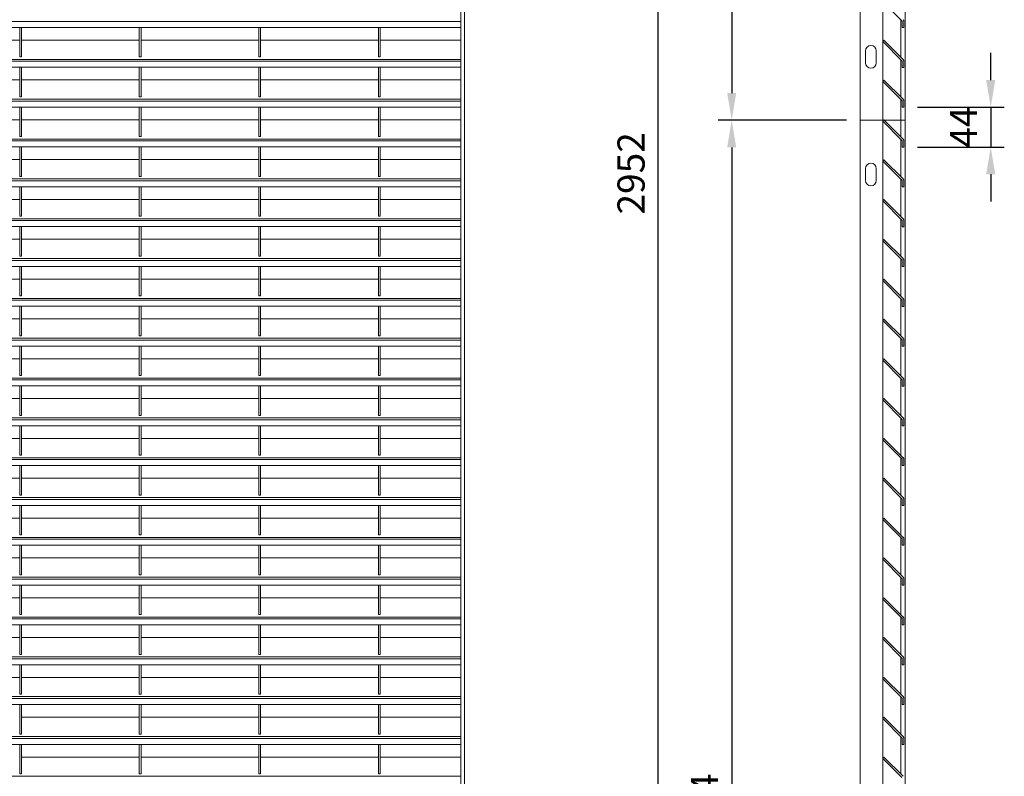
# Model space of a CAD drawing. Units: millimetres. Extents: x -168656 to -148507, y -41634 to -36860.
# Drawn here: x -149595 to -148507, y -39212 to -38376 of the extents above; entities that cross this region are included whole.
import ezdxf

# ---------------------------------------------------------------- set-up
doc = ezdxf.new("R2010")
doc.units = ezdxf.units.MM
doc.header["$LTSCALE"] = 250
doc.header["$MEASUREMENT"] = 0
doc.layers.get('Defpoints').update_dxf_attribs({"lineweight": 5})
doc.layers.add('L+F STEEL', color=7, linetype='Continuous', lineweight=5)
doc.layers.add('WK_STEEL', color=7, linetype='Continuous')
doc.styles.add('ROMANS', font='romans', dxfattribs={"width": 0.8})
doc.dimstyles.new('L+F 15', dxfattribs={"dimscale": 5, "dimtxt": 6, "dimasz": 6, "dimexe": 3, "dimexo": 3, "dimgap": 3, "dimtad": 1, "dimdec": 0, "dimrnd": 1, "dimdsep": 46, "dimtxsty": 'ROMANS', "dimcen": -3.6, "dimclrd": 134, "dimclre": 134, "dimclrt": 7, "dimadec": 0, "dimazin": 0, "dimtfac": 1, "dimtdec": 0, "dimtix": 1, "dimtmove": 2, "dimatfit": 3, "dimfxl": 1, "dimtvp": 1.666667, "dimtolj": 1, "dimarcsym": 0})

# ---------------------------------------------------------------- blocks, each defined once
blk = doc.blocks.new('*D28')
at = {"layer": 'Defpoints', "color": 0, "lineweight": 5, "transparency": 16777216}
for p in [(-148666.8, -37069.9), (-148808.5, -38487.1), (-148666.8, -38487.1)]:
    blk.add_point(p, dxfattribs=at)
at = {"layer": 'L+F STEEL', "color": 134, "lineweight": -2, "transparency": 16777216}
for p, q in [((-148681.8, -37069.9), (-148823.5, -37069.9)), ((-148808.5, -37099.9), (-148808.5, -38457.1)), ((-148681.8, -38487.1), (-148823.5, -38487.1))]:
    blk.add_line(p, q, dxfattribs=at)
at = {"layer": 'L+F STEEL', "color": 134, "lineweight": 5, "transparency": 16777216}
for points in [[(-148813.5, -37099.9), (-148803.5, -37099.9), (-148808.5, -37069.9)], [(-148813.5, -38457.1), (-148803.5, -38457.1), (-148808.5, -38487.1)]]:
    blk.add_solid(points, dxfattribs=at)
at = {"layer": 'L+F STEEL', "color": 7, "lineweight": 5, "transparency": 16777216, "insert": (-148838.5, -37778.5), "char_height": 30, "attachment_point": 5, "rotation": 90, "style": 'ROMANS'}
blk.add_mtext('\\A1;1417', dxfattribs=at)
blk = doc.blocks.new('*D29')
at = {"layer": 'Defpoints', "color": 0, "lineweight": 5, "transparency": 16777216}
for p in [(-148666.8, -38487.1), (-148808.5, -40021.6), (-148666.8, -40021.6)]:
    blk.add_point(p, dxfattribs=at)
at = {"layer": 'L+F STEEL', "color": 134, "lineweight": -2, "transparency": 16777216}
for p, q in [((-148681.8, -38487.1), (-148823.5, -38487.1)), ((-148808.5, -38517.1), (-148808.5, -39991.6)), ((-148681.8, -40021.6), (-148823.5, -40021.6))]:
    blk.add_line(p, q, dxfattribs=at)
at = {"layer": 'L+F STEEL', "color": 134, "lineweight": 5, "transparency": 16777216}
for points in [[(-148813.5, -38517.1), (-148803.5, -38517.1), (-148808.5, -38487.1)], [(-148813.5, -39991.6), (-148803.5, -39991.6), (-148808.5, -40021.6)]]:
    blk.add_solid(points, dxfattribs=at)
at = {"layer": 'L+F STEEL', "color": 7, "lineweight": 5, "transparency": 16777216, "insert": (-148838.5, -39254.4), "char_height": 30, "attachment_point": 5, "rotation": 90, "style": 'ROMANS'}
blk.add_mtext('\\A1;1534', dxfattribs=at)
blk = doc.blocks.new('*D30')
at = {"layer": 'Defpoints', "color": 0, "lineweight": 5, "transparency": 16777216}
for p in [(-148889.6, -37069.9), (-148666.8, -37069.9), (-148666.8, -40021.6)]:
    blk.add_point(p, dxfattribs=at)
at = {"layer": 'L+F STEEL', "color": 134, "lineweight": -2, "transparency": 16777216}
for p, q in [((-148681.8, -37069.9), (-148904.6, -37069.9)), ((-148889.6, -39991.6), (-148889.6, -37099.9)), ((-148681.8, -40021.6), (-148904.6, -40021.6))]:
    blk.add_line(p, q, dxfattribs=at)
at = {"layer": 'L+F STEEL', "color": 134, "lineweight": 5, "transparency": 16777216}
for points in [[(-148894.6, -37099.9), (-148884.6, -37099.9), (-148889.6, -37069.9)], [(-148894.6, -39991.6), (-148884.6, -39991.6), (-148889.6, -40021.6)]]:
    blk.add_solid(points, dxfattribs=at)
at = {"layer": 'L+F STEEL', "color": 7, "lineweight": 5, "transparency": 16777216, "insert": (-148919.6, -38545.8), "char_height": 30, "attachment_point": 5, "rotation": 90, "style": 'ROMANS'}
blk.add_mtext('\\A1;2952', dxfattribs=at)
blk = doc.blocks.new('*D58')
at = {"layer": 'Defpoints', "color": 0, "lineweight": 5, "transparency": 16777216}
for p in [(-148618.3, -38472.8), (-148618.3, -38516.8), (-148522.5, -38516.8)]:
    blk.add_point(p, dxfattribs=at)
at = {"layer": 'L+F STEEL', "color": 134, "lineweight": -2, "transparency": 16777216}
for p, q in [((-148522.5, -38442.8), (-148522.5, -38412.8)), ((-148603.3, -38472.8), (-148507.5, -38472.8)), ((-148522.5, -38472.8), (-148522.5, -38516.8)), ((-148603.3, -38516.8), (-148507.5, -38516.8)), ((-148522.5, -38546.8), (-148522.5, -38576.8))]:
    blk.add_line(p, q, dxfattribs=at)
at = {"layer": 'L+F STEEL', "color": 134, "lineweight": 5, "transparency": 16777216}
for points in [[(-148527.5, -38442.8), (-148517.5, -38442.8), (-148522.5, -38472.8)], [(-148527.5, -38546.8), (-148517.5, -38546.8), (-148522.5, -38516.8)]]:
    blk.add_solid(points, dxfattribs=at)
at = {"layer": 'L+F STEEL', "color": 7, "lineweight": 5, "transparency": 16777216, "insert": (-148552.5, -38494.8), "char_height": 30, "attachment_point": 5, "rotation": 90, "style": 'ROMANS'}
blk.add_mtext('\\A1;44', dxfattribs=at)

msp = doc.modelspace()

# ---------------------------------------------------------------- linework, layer by layer
at = {"layer": 'L+F STEEL', "lineweight": 5}
msp.add_line((-148666.8, -38487.1), (-148616.8, -38487.1), dxfattribs=at)
for points in [[(-148648.8, -38410.6, 1), (-148660.8, -38410.6), (-148660.8, -38423.6, 1), (-148648.8, -38423.6)], [(-148648.8, -38540.6, 1), (-148660.8, -38540.6), (-148660.8, -38553.6, 1), (-148648.8, -38553.6)]]:
    msp.add_lwpolyline(points, format="xyb", close=True, dxfattribs=at)
at = {"layer": 'WK_STEEL', "lineweight": 5}
for p, q in [((-149107.6, -37069.9), (-149107.6, -40021.6)), ((-149103.6, -37069.9), (-149103.6, -40021.6)), ((-148666.8, -40021.6), (-148666.8, -37069.9)), ((-148641.8, -37069.9), (-148641.8, -40017.6)), ((-148616.8, -40020.9), (-148616.8, -37069.9)), ((-148641.8, -38356.2), (-148620.6, -38377.4)), ((-149107.6, -38378), (-150607.6, -38378)), ((-149107.6, -38384.6), (-150607.6, -38384.6)), ((-149594.6, -38384.6), (-149594.6, -38417.2)), ((-149592.6, -38384.6), (-149592.6, -38417.2)), ((-149462.6, -38384.6), (-149462.6, -38417.2)), ((-149460.6, -38384.6), (-149460.6, -38417.2)), ((-149330.6, -38384.6), (-149330.6, -38417.2)), ((-149328.6, -38384.6), (-149328.6, -38417.2)), ((-149198.6, -38384.6), (-149198.6, -38417.2)), ((-149196.6, -38384.6), (-149196.6, -38417.2)), ((-148621.8, -38376.2), (-148621.8, -38417.4)), ((-148620.3, -38378.2), (-148620.3, -38384.8)), ((-148620.3, -38384.8), (-148618.3, -38384.8)), ((-148618.3, -38378.2), (-148618.3, -38384.8)), ((-149594.6, -38398.6), (-149724.6, -38398.6)), ((-149462.6, -38398.6), (-149592.6, -38398.6)), ((-149330.6, -38398.6), (-149460.6, -38398.6)), ((-149198.6, -38398.6), (-149328.6, -38398.6)), ((-149107.6, -38398.6), (-149196.6, -38398.6)), ((-148640.4, -38398.8), (-148641.8, -38400.2)), ((-148641.8, -38400.2), (-148620.6, -38421.4)), ((-148619.1, -38420), (-148640.4, -38398.8)), ((-149592.6, -38417.2), (-149594.6, -38417.2)), ((-149460.6, -38417.2), (-149462.6, -38417.2)), ((-149328.6, -38417.2), (-149330.6, -38417.2)), ((-149196.6, -38417.2), (-149198.6, -38417.2)), ((-149107.6, -38419.9), (-150607.6, -38419.9)), ((-149107.6, -38422), (-150607.6, -38422)), ((-149107.6, -38428.6), (-150607.6, -38428.6)), ((-149594.6, -38428.6), (-149594.6, -38461.2)), ((-149592.6, -38428.6), (-149592.6, -38461.2)), ((-149462.6, -38428.6), (-149462.6, -38461.2)), ((-149460.6, -38428.6), (-149460.6, -38461.2)), ((-149330.6, -38428.6), (-149330.6, -38461.2)), ((-149328.6, -38428.6), (-149328.6, -38461.2)), ((-149198.6, -38428.6), (-149198.6, -38461.2)), ((-149196.6, -38428.6), (-149196.6, -38461.2)), ((-148621.8, -38420.2), (-148621.8, -38461.4)), ((-148620.3, -38422.2), (-148620.3, -38428.8)), ((-148620.3, -38428.8), (-148618.3, -38428.8)), ((-148618.3, -38422.2), (-148618.3, -38428.8)), ((-149594.6, -38442.6), (-149724.6, -38442.6)), ((-149462.6, -38442.6), (-149592.6, -38442.6)), ((-149330.6, -38442.6), (-149460.6, -38442.6)), ((-149198.6, -38442.6), (-149328.6, -38442.6)), ((-149107.6, -38442.6), (-149196.6, -38442.6)), ((-148640.4, -38442.8), (-148641.8, -38444.2)), ((-148641.8, -38444.2), (-148620.6, -38465.4)), ((-148619.1, -38464), (-148640.4, -38442.8)), ((-149592.6, -38461.2), (-149594.6, -38461.2)), ((-149460.6, -38461.2), (-149462.6, -38461.2)), ((-149328.6, -38461.2), (-149330.6, -38461.2)), ((-149196.6, -38461.2), (-149198.6, -38461.2)), ((-149107.6, -38463.9), (-150607.6, -38463.9)), ((-149107.6, -38466), (-150607.6, -38466)), ((-149107.6, -38472.6), (-150607.6, -38472.6)), ((-149594.6, -38472.6), (-149594.6, -38505.2)), ((-149592.6, -38472.6), (-149592.6, -38505.2)), ((-149462.6, -38472.6), (-149462.6, -38505.2)), ((-149460.6, -38472.6), (-149460.6, -38505.2)), ((-149330.6, -38472.6), (-149330.6, -38505.2)), ((-149328.6, -38472.6), (-149328.6, -38505.2)), ((-149198.6, -38472.6), (-149198.6, -38505.2)), ((-149196.6, -38472.6), (-149196.6, -38505.2)), ((-148621.8, -38464.2), (-148621.8, -38505.4)), ((-148620.3, -38466.2), (-148620.3, -38472.8)), ((-148620.3, -38472.8), (-148618.3, -38472.8)), ((-148618.3, -38466.2), (-148618.3, -38472.8)), ((-149594.6, -38486.6), (-149724.6, -38486.6)), ((-149462.6, -38486.6), (-149592.6, -38486.6)), ((-149330.6, -38486.6), (-149460.6, -38486.6)), ((-149198.6, -38486.6), (-149328.6, -38486.6)), ((-149107.6, -38486.6), (-149196.6, -38486.6)), ((-148640.4, -38486.8), (-148641.8, -38488.2)), ((-148641.8, -38488.2), (-148620.6, -38509.4)), ((-148619.1, -38508), (-148640.4, -38486.8)), ((-149592.6, -38505.2), (-149594.6, -38505.2)), ((-149460.6, -38505.2), (-149462.6, -38505.2)), ((-149328.6, -38505.2), (-149330.6, -38505.2)), ((-149196.6, -38505.2), (-149198.6, -38505.2)), ((-149107.6, -38507.9), (-150607.6, -38507.9)), ((-149107.6, -38510), (-150607.6, -38510)), ((-149107.6, -38516.6), (-150607.6, -38516.6)), ((-149594.6, -38516.6), (-149594.6, -38549.2)), ((-149592.6, -38516.6), (-149592.6, -38549.2)), ((-149462.6, -38516.6), (-149462.6, -38549.2)), ((-149460.6, -38516.6), (-149460.6, -38549.2)), ((-149330.6, -38516.6), (-149330.6, -38549.2)), ((-149328.6, -38516.6), (-149328.6, -38549.2)), ((-149198.6, -38516.6), (-149198.6, -38549.2)), ((-149196.6, -38516.6), (-149196.6, -38549.2)), ((-148621.8, -38508.2), (-148621.8, -38549.4)), ((-148620.3, -38510.2), (-148620.3, -38516.8)), ((-148620.3, -38516.8), (-148618.3, -38516.8)), ((-148618.3, -38510.2), (-148618.3, -38516.8)), ((-149594.6, -38530.6), (-149724.6, -38530.6)), ((-149462.6, -38530.6), (-149592.6, -38530.6)), ((-149330.6, -38530.6), (-149460.6, -38530.6)), ((-149198.6, -38530.6), (-149328.6, -38530.6)), ((-149107.6, -38530.6), (-149196.6, -38530.6)), ((-148640.4, -38530.8), (-148641.8, -38532.2)), ((-148641.8, -38532.2), (-148620.6, -38553.4)), ((-148619.1, -38552), (-148640.4, -38530.8)), ((-149592.6, -38549.2), (-149594.6, -38549.2)), ((-149460.6, -38549.2), (-149462.6, -38549.2)), ((-149328.6, -38549.2), (-149330.6, -38549.2)), ((-149196.6, -38549.2), (-149198.6, -38549.2)), ((-149107.6, -38551.9), (-150607.6, -38551.9)), ((-149107.6, -38554), (-150607.6, -38554)), ((-149107.6, -38560.6), (-150607.6, -38560.6)), ((-149594.6, -38560.6), (-149594.6, -38593.2)), ((-149592.6, -38560.6), (-149592.6, -38593.2)), ((-149462.6, -38560.6), (-149462.6, -38593.2)), ((-149460.6, -38560.6), (-149460.6, -38593.2)), ((-149330.6, -38560.6), (-149330.6, -38593.2)), ((-149328.6, -38560.6), (-149328.6, -38593.2)), ((-149198.6, -38560.6), (-149198.6, -38593.2)), ((-149196.6, -38560.6), (-149196.6, -38593.2)), ((-148621.8, -38552.2), (-148621.8, -38593.4)), ((-148620.3, -38554.2), (-148620.3, -38560.8)), ((-148618.3, -38554.2), (-148618.3, -38560.8)), ((-148620.3, -38560.8), (-148618.3, -38560.8)), ((-149594.6, -38574.6), (-149724.6, -38574.6)), ((-149462.6, -38574.6), (-149592.6, -38574.6)), ((-149330.6, -38574.6), (-149460.6, -38574.6)), ((-149198.6, -38574.6), (-149328.6, -38574.6)), ((-149107.6, -38574.6), (-149196.6, -38574.6)), ((-148640.4, -38574.8), (-148641.8, -38576.2)), ((-148641.8, -38576.2), (-148620.6, -38597.4)), ((-148619.1, -38596), (-148640.4, -38574.8)), ((-149592.6, -38593.2), (-149594.6, -38593.2)), ((-149460.6, -38593.2), (-149462.6, -38593.2)), ((-149328.6, -38593.2), (-149330.6, -38593.2)), ((-149196.6, -38593.2), (-149198.6, -38593.2)), ((-149107.6, -38595.9), (-150607.6, -38595.9)), ((-149107.6, -38598), (-150607.6, -38598)), ((-148621.8, -38596.2), (-148621.8, -38637.4)), ((-148620.3, -38598.2), (-148620.3, -38604.8)), ((-148618.3, -38598.2), (-148618.3, -38604.8)), ((-149107.6, -38604.6), (-150607.6, -38604.6)), ((-149594.6, -38604.6), (-149594.6, -38637.2)), ((-149592.6, -38604.6), (-149592.6, -38637.2)), ((-149462.6, -38604.6), (-149462.6, -38637.2)), ((-149460.6, -38604.6), (-149460.6, -38637.2)), ((-149330.6, -38604.6), (-149330.6, -38637.2)), ((-149328.6, -38604.6), (-149328.6, -38637.2)), ((-149198.6, -38604.6), (-149198.6, -38637.2)), ((-149196.6, -38604.6), (-149196.6, -38637.2)), ((-148620.3, -38604.8), (-148618.3, -38604.8)), ((-149594.6, -38618.6), (-149724.6, -38618.6)), ((-149462.6, -38618.6), (-149592.6, -38618.6)), ((-149330.6, -38618.6), (-149460.6, -38618.6)), ((-149198.6, -38618.6), (-149328.6, -38618.6)), ((-149107.6, -38618.6), (-149196.6, -38618.6)), ((-148640.4, -38618.8), (-148641.8, -38620.2)), ((-148641.8, -38620.2), (-148620.6, -38641.4)), ((-148619.1, -38640), (-148640.4, -38618.8)), ((-149107.6, -38639.9), (-150607.6, -38639.9)), ((-149107.6, -38642), (-150607.6, -38642)), ((-149592.6, -38637.2), (-149594.6, -38637.2)), ((-149460.6, -38637.2), (-149462.6, -38637.2)), ((-149328.6, -38637.2), (-149330.6, -38637.2)), ((-149196.6, -38637.2), (-149198.6, -38637.2)), ((-148621.8, -38640.2), (-148621.8, -38681.4)), ((-148620.3, -38642.2), (-148620.3, -38648.8)), ((-148618.3, -38642.2), (-148618.3, -38648.8)), ((-149107.6, -38648.6), (-150607.6, -38648.6)), ((-149594.6, -38648.6), (-149594.6, -38681.2)), ((-149592.6, -38648.6), (-149592.6, -38681.2)), ((-149462.6, -38648.6), (-149462.6, -38681.2)), ((-149460.6, -38648.6), (-149460.6, -38681.2)), ((-149330.6, -38648.6), (-149330.6, -38681.2)), ((-149328.6, -38648.6), (-149328.6, -38681.2)), ((-149198.6, -38648.6), (-149198.6, -38681.2)), ((-149196.6, -38648.6), (-149196.6, -38681.2)), ((-148620.3, -38648.8), (-148618.3, -38648.8)), ((-149594.6, -38662.6), (-149724.6, -38662.6)), ((-149462.6, -38662.6), (-149592.6, -38662.6)), ((-149330.6, -38662.6), (-149460.6, -38662.6)), ((-149198.6, -38662.6), (-149328.6, -38662.6)), ((-149107.6, -38662.6), (-149196.6, -38662.6)), ((-148640.4, -38662.8), (-148641.8, -38664.2)), ((-148641.8, -38664.2), (-148620.6, -38685.4)), ((-148619.1, -38684), (-148640.4, -38662.8)), ((-149107.6, -38683.9), (-150607.6, -38683.9)), ((-149107.6, -38686), (-150607.6, -38686)), ((-149592.6, -38681.2), (-149594.6, -38681.2)), ((-149460.6, -38681.2), (-149462.6, -38681.2)), ((-149328.6, -38681.2), (-149330.6, -38681.2)), ((-149196.6, -38681.2), (-149198.6, -38681.2)), ((-148621.8, -38684.2), (-148621.8, -38725.4)), ((-148620.3, -38686.2), (-148620.3, -38692.8)), ((-148618.3, -38686.2), (-148618.3, -38692.8)), ((-149107.6, -38692.6), (-150607.6, -38692.6)), ((-149594.6, -38692.6), (-149594.6, -38725.2)), ((-149592.6, -38692.6), (-149592.6, -38725.2)), ((-149462.6, -38692.6), (-149462.6, -38725.2)), ((-149460.6, -38692.6), (-149460.6, -38725.2)), ((-149330.6, -38692.6), (-149330.6, -38725.2)), ((-149328.6, -38692.6), (-149328.6, -38725.2)), ((-149198.6, -38692.6), (-149198.6, -38725.2)), ((-149196.6, -38692.6), (-149196.6, -38725.2)), ((-148620.3, -38692.8), (-148618.3, -38692.8)), ((-149594.6, -38706.6), (-149724.6, -38706.6)), ((-149462.6, -38706.6), (-149592.6, -38706.6)), ((-149330.6, -38706.6), (-149460.6, -38706.6)), ((-149198.6, -38706.6), (-149328.6, -38706.6)), ((-149107.6, -38706.6), (-149196.6, -38706.6)), ((-148640.4, -38706.8), (-148641.8, -38708.2)), ((-148641.8, -38708.2), (-148620.6, -38729.4)), ((-148619.1, -38728), (-148640.4, -38706.8)), ((-149107.6, -38727.9), (-150607.6, -38727.9)), ((-149107.6, -38730), (-150607.6, -38730)), ((-149592.6, -38725.2), (-149594.6, -38725.2)), ((-149460.6, -38725.2), (-149462.6, -38725.2)), ((-149328.6, -38725.2), (-149330.6, -38725.2)), ((-149196.6, -38725.2), (-149198.6, -38725.2)), ((-148621.8, -38728.2), (-148621.8, -38769.4)), ((-148620.3, -38730.2), (-148620.3, -38736.8)), ((-148618.3, -38730.2), (-148618.3, -38736.8)), ((-149107.6, -38736.6), (-150607.6, -38736.6)), ((-149594.6, -38736.6), (-149594.6, -38769.2)), ((-149592.6, -38736.6), (-149592.6, -38769.2)), ((-149462.6, -38736.6), (-149462.6, -38769.2)), ((-149460.6, -38736.6), (-149460.6, -38769.2)), ((-149330.6, -38736.6), (-149330.6, -38769.2)), ((-149328.6, -38736.6), (-149328.6, -38769.2)), ((-149198.6, -38736.6), (-149198.6, -38769.2)), ((-149196.6, -38736.6), (-149196.6, -38769.2)), ((-148620.3, -38736.8), (-148618.3, -38736.8)), ((-149594.6, -38750.6), (-149724.6, -38750.6)), ((-149462.6, -38750.6), (-149592.6, -38750.6)), ((-149330.6, -38750.6), (-149460.6, -38750.6)), ((-149198.6, -38750.6), (-149328.6, -38750.6)), ((-149107.6, -38750.6), (-149196.6, -38750.6)), ((-148640.4, -38750.8), (-148641.8, -38752.2)), ((-148641.8, -38752.2), (-148620.6, -38773.4)), ((-148619.1, -38772), (-148640.4, -38750.8)), ((-149107.6, -38771.9), (-150607.6, -38771.9)), ((-149107.6, -38774), (-150607.6, -38774)), ((-149592.6, -38769.2), (-149594.6, -38769.2)), ((-149460.6, -38769.2), (-149462.6, -38769.2)), ((-149328.6, -38769.2), (-149330.6, -38769.2)), ((-149196.6, -38769.2), (-149198.6, -38769.2)), ((-148621.8, -38772.1), (-148621.8, -38813.4)), ((-148620.3, -38774.2), (-148620.3, -38780.8)), ((-148618.3, -38774.2), (-148618.3, -38780.8)), ((-149107.6, -38780.6), (-150607.6, -38780.6)), ((-149594.6, -38780.6), (-149594.6, -38813.2)), ((-149592.6, -38780.6), (-149592.6, -38813.2)), ((-149462.6, -38780.6), (-149462.6, -38813.2)), ((-149460.6, -38780.6), (-149460.6, -38813.2)), ((-149330.6, -38780.6), (-149330.6, -38813.2)), ((-149328.6, -38780.6), (-149328.6, -38813.2)), ((-149198.6, -38780.6), (-149198.6, -38813.2)), ((-149196.6, -38780.6), (-149196.6, -38813.2)), ((-148620.3, -38780.8), (-148618.3, -38780.8)), ((-149594.6, -38794.6), (-149724.6, -38794.6)), ((-149462.6, -38794.6), (-149592.6, -38794.6)), ((-149330.6, -38794.6), (-149460.6, -38794.6)), ((-149198.6, -38794.6), (-149328.6, -38794.6)), ((-149107.6, -38794.6), (-149196.6, -38794.6)), ((-148640.4, -38794.6), (-148641.8, -38796.1)), ((-148641.8, -38796.1), (-148620.6, -38817.3)), ((-148619.1, -38815.9), (-148640.4, -38794.6)), ((-149107.6, -38815.9), (-150607.6, -38815.9)), ((-149107.6, -38818), (-150607.6, -38818)), ((-149592.6, -38813.2), (-149594.6, -38813.2)), ((-149460.6, -38813.2), (-149462.6, -38813.2)), ((-149328.6, -38813.2), (-149330.6, -38813.2)), ((-149196.6, -38813.2), (-149198.6, -38813.2)), ((-148621.8, -38816.1), (-148621.8, -38857.2)), ((-148620.3, -38818), (-148620.3, -38824.6)), ((-148618.3, -38818), (-148618.3, -38824.6)), ((-149107.6, -38824.6), (-150607.6, -38824.6)), ((-149594.6, -38824.6), (-149594.6, -38857.2)), ((-149592.6, -38824.6), (-149592.6, -38857.2)), ((-149462.6, -38824.6), (-149462.6, -38857.2)), ((-149460.6, -38824.6), (-149460.6, -38857.2)), ((-149330.6, -38824.6), (-149330.6, -38857.2)), ((-149328.6, -38824.6), (-149328.6, -38857.2)), ((-149198.6, -38824.6), (-149198.6, -38857.2)), ((-149196.6, -38824.6), (-149196.6, -38857.2)), ((-148620.3, -38824.6), (-148618.3, -38824.6)), ((-149594.6, -38838.6), (-149724.6, -38838.6)), ((-149462.6, -38838.6), (-149592.6, -38838.6)), ((-149330.6, -38838.6), (-149460.6, -38838.6)), ((-149198.6, -38838.6), (-149328.6, -38838.6)), ((-149107.6, -38838.6), (-149196.6, -38838.6)), ((-148640.4, -38838.6), (-148641.8, -38840.1)), ((-148641.8, -38840.1), (-148620.6, -38861.3)), ((-148619.1, -38859.9), (-148640.4, -38838.6)), ((-149107.6, -38859.9), (-150607.6, -38859.9)), ((-149107.6, -38862), (-150607.6, -38862)), ((-149592.6, -38857.2), (-149594.6, -38857.2)), ((-149460.6, -38857.2), (-149462.6, -38857.2)), ((-149328.6, -38857.2), (-149330.6, -38857.2)), ((-149196.6, -38857.2), (-149198.6, -38857.2)), ((-148621.8, -38901.2), (-148621.8, -38860.1)), ((-148620.3, -38862), (-148620.3, -38868.6)), ((-148618.3, -38862), (-148618.3, -38868.6)), ((-149107.6, -38868.6), (-150607.6, -38868.6)), ((-149594.6, -38868.6), (-149594.6, -38901.2)), ((-149592.6, -38868.6), (-149592.6, -38901.2)), ((-149462.6, -38868.6), (-149462.6, -38901.2)), ((-149460.6, -38868.6), (-149460.6, -38901.2)), ((-149330.6, -38868.6), (-149330.6, -38901.2)), ((-149328.6, -38868.6), (-149328.6, -38901.2)), ((-149198.6, -38868.6), (-149198.6, -38901.2)), ((-149196.6, -38868.6), (-149196.6, -38901.2)), ((-148620.3, -38868.6), (-148618.3, -38868.6)), ((-149594.6, -38882.6), (-149724.6, -38882.6)), ((-149462.6, -38882.6), (-149592.6, -38882.6)), ((-149330.6, -38882.6), (-149460.6, -38882.6)), ((-149198.6, -38882.6), (-149328.6, -38882.6)), ((-149107.6, -38882.6), (-149196.6, -38882.6)), ((-148640.4, -38882.6), (-148641.8, -38884.1)), ((-148641.8, -38884.1), (-148620.6, -38905.3)), ((-148619.1, -38903.9), (-148640.4, -38882.6)), ((-149107.6, -38903.9), (-150607.6, -38903.9)), ((-149107.6, -38906), (-150607.6, -38906)), ((-149592.6, -38901.2), (-149594.6, -38901.2)), ((-149460.6, -38901.2), (-149462.6, -38901.2)), ((-149328.6, -38901.2), (-149330.6, -38901.2)), ((-149196.6, -38901.2), (-149198.6, -38901.2)), ((-148621.8, -38904.1), (-148621.8, -38945.2)), ((-148620.3, -38906), (-148620.3, -38912.6)), ((-148618.3, -38906), (-148618.3, -38912.6)), ((-149107.6, -38912.6), (-150607.6, -38912.6)), ((-149594.6, -38912.6), (-149594.6, -38945.2)), ((-149592.6, -38912.6), (-149592.6, -38945.2)), ((-149462.6, -38912.6), (-149462.6, -38945.2)), ((-149460.6, -38912.6), (-149460.6, -38945.2)), ((-149330.6, -38912.6), (-149330.6, -38945.2)), ((-149328.6, -38912.6), (-149328.6, -38945.2)), ((-149198.6, -38912.6), (-149198.6, -38945.2)), ((-149196.6, -38912.6), (-149196.6, -38945.2)), ((-148620.3, -38912.6), (-148618.3, -38912.6)), ((-149594.6, -38926.6), (-149724.6, -38926.6)), ((-149462.6, -38926.6), (-149592.6, -38926.6)), ((-149330.6, -38926.6), (-149460.6, -38926.6)), ((-149198.6, -38926.6), (-149328.6, -38926.6)), ((-149107.6, -38926.6), (-149196.6, -38926.6)), ((-148640.4, -38926.6), (-148641.8, -38928.1)), ((-148641.8, -38928.1), (-148620.6, -38949.3)), ((-148619.1, -38947.9), (-148640.4, -38926.6)), ((-149107.6, -38947.9), (-150607.6, -38947.9)), ((-149107.6, -38950), (-150607.6, -38950)), ((-149592.6, -38945.2), (-149594.6, -38945.2)), ((-149460.6, -38945.2), (-149462.6, -38945.2)), ((-149328.6, -38945.2), (-149330.6, -38945.2)), ((-149196.6, -38945.2), (-149198.6, -38945.2)), ((-148621.8, -38948.1), (-148621.8, -38989.2)), ((-148620.3, -38950), (-148620.3, -38956.6)), ((-148618.3, -38950), (-148618.3, -38956.6)), ((-149107.6, -38956.6), (-150607.6, -38956.6)), ((-149594.6, -38956.6), (-149594.6, -38989.2)), ((-149592.6, -38956.6), (-149592.6, -38989.2)), ((-149462.6, -38956.6), (-149462.6, -38989.2)), ((-149460.6, -38956.6), (-149460.6, -38989.2)), ((-149330.6, -38956.6), (-149330.6, -38989.2)), ((-149328.6, -38956.6), (-149328.6, -38989.2)), ((-149198.6, -38956.6), (-149198.6, -38989.2)), ((-149196.6, -38956.6), (-149196.6, -38989.2)), ((-148620.3, -38956.6), (-148618.3, -38956.6)), ((-149594.6, -38970.6), (-149724.6, -38970.6)), ((-149462.6, -38970.6), (-149592.6, -38970.6)), ((-149330.6, -38970.6), (-149460.6, -38970.6)), ((-149198.6, -38970.6), (-149328.6, -38970.6)), ((-149107.6, -38970.6), (-149196.6, -38970.6)), ((-148640.4, -38970.6), (-148641.8, -38972.1)), ((-148641.8, -38972.1), (-148620.6, -38993.3)), ((-148619.1, -38991.9), (-148640.4, -38970.6)), ((-149107.6, -38991.9), (-150607.6, -38991.9)), ((-149107.6, -38994), (-150607.6, -38994)), ((-149592.6, -38989.2), (-149594.6, -38989.2)), ((-149460.6, -38989.2), (-149462.6, -38989.2)), ((-149328.6, -38989.2), (-149330.6, -38989.2)), ((-149196.6, -38989.2), (-149198.6, -38989.2)), ((-148621.8, -38992.1), (-148621.8, -39033.2)), ((-148620.3, -38994), (-148620.3, -39000.6)), ((-148618.3, -38994), (-148618.3, -39000.6)), ((-149107.6, -39000.6), (-150607.6, -39000.6)), ((-149594.6, -39000.6), (-149594.6, -39033.2)), ((-149592.6, -39000.6), (-149592.6, -39033.2)), ((-149462.6, -39000.6), (-149462.6, -39033.2)), ((-149460.6, -39000.6), (-149460.6, -39033.2)), ((-149330.6, -39000.6), (-149330.6, -39033.2)), ((-149328.6, -39000.6), (-149328.6, -39033.2)), ((-149198.6, -39000.6), (-149198.6, -39033.2)), ((-149196.6, -39000.6), (-149196.6, -39033.2)), ((-148620.3, -39000.6), (-148618.3, -39000.6)), ((-149594.6, -39014.6), (-149724.6, -39014.6)), ((-149462.6, -39014.6), (-149592.6, -39014.6)), ((-149330.6, -39014.6), (-149460.6, -39014.6)), ((-149198.6, -39014.6), (-149328.6, -39014.6)), ((-149107.6, -39014.6), (-149196.6, -39014.6)), ((-148640.4, -39014.6), (-148641.8, -39016.1)), ((-148641.8, -39016.1), (-148620.6, -39037.3)), ((-148619.1, -39035.9), (-148640.4, -39014.6)), ((-149107.6, -39035.9), (-150607.6, -39035.9)), ((-149107.6, -39038), (-150607.6, -39038)), ((-149592.6, -39033.2), (-149594.6, -39033.2)), ((-149460.6, -39033.2), (-149462.6, -39033.2)), ((-149328.6, -39033.2), (-149330.6, -39033.2)), ((-149196.6, -39033.2), (-149198.6, -39033.2)), ((-148621.8, -39036.1), (-148621.8, -39077.2)), ((-148620.3, -39038), (-148620.3, -39044.6)), ((-148618.3, -39038), (-148618.3, -39044.6)), ((-149107.6, -39044.6), (-150607.6, -39044.6)), ((-149594.6, -39044.6), (-149594.6, -39077.2)), ((-149592.6, -39044.6), (-149592.6, -39077.2)), ((-149462.6, -39044.6), (-149462.6, -39077.2)), ((-149460.6, -39044.6), (-149460.6, -39077.2)), ((-149330.6, -39044.6), (-149330.6, -39077.2)), ((-149328.6, -39044.6), (-149328.6, -39077.2)), ((-149198.6, -39044.6), (-149198.6, -39077.2)), ((-149196.6, -39044.6), (-149196.6, -39077.2)), ((-148620.3, -39044.6), (-148618.3, -39044.6)), ((-149594.6, -39058.6), (-149724.6, -39058.6)), ((-149462.6, -39058.6), (-149592.6, -39058.6)), ((-149330.6, -39058.6), (-149460.6, -39058.6)), ((-149198.6, -39058.6), (-149328.6, -39058.6)), ((-149107.6, -39058.6), (-149196.6, -39058.6)), ((-148640.4, -39058.6), (-148641.8, -39060.1)), ((-148641.8, -39060.1), (-148620.6, -39081.3)), ((-148619.1, -39079.9), (-148640.4, -39058.6)), ((-149107.6, -39079.9), (-150607.6, -39079.9)), ((-149107.6, -39082), (-150607.6, -39082)), ((-149592.6, -39077.2), (-149594.6, -39077.2)), ((-149460.6, -39077.2), (-149462.6, -39077.2)), ((-149328.6, -39077.2), (-149330.6, -39077.2)), ((-149196.6, -39077.2), (-149198.6, -39077.2)), ((-148621.8, -39080.1), (-148621.8, -39121.2)), ((-148620.3, -39082), (-148620.3, -39088.6)), ((-148618.3, -39082), (-148618.3, -39088.6)), ((-149107.6, -39088.6), (-150607.6, -39088.6)), ((-149594.6, -39088.6), (-149594.6, -39121.2)), ((-149592.6, -39088.6), (-149592.6, -39121.2)), ((-149462.6, -39088.6), (-149462.6, -39121.2)), ((-149460.6, -39088.6), (-149460.6, -39121.2)), ((-149330.6, -39088.6), (-149330.6, -39121.2)), ((-149328.6, -39088.6), (-149328.6, -39121.2)), ((-149198.6, -39088.6), (-149198.6, -39121.2)), ((-149196.6, -39088.6), (-149196.6, -39121.2)), ((-148620.3, -39088.6), (-148618.3, -39088.6)), ((-149594.6, -39102.6), (-149724.6, -39102.6)), ((-149462.6, -39102.6), (-149592.6, -39102.6)), ((-149330.6, -39102.6), (-149460.6, -39102.6)), ((-149198.6, -39102.6), (-149328.6, -39102.6)), ((-149107.6, -39102.6), (-149196.6, -39102.6)), ((-148640.4, -39102.6), (-148641.8, -39104.1)), ((-148641.8, -39104.1), (-148620.6, -39125.3)), ((-148619.1, -39123.9), (-148640.4, -39102.6)), ((-149107.6, -39123.9), (-150607.6, -39123.9)), ((-149592.6, -39121.2), (-149594.6, -39121.2)), ((-149460.6, -39121.2), (-149462.6, -39121.2)), ((-149328.6, -39121.2), (-149330.6, -39121.2)), ((-149196.6, -39121.2), (-149198.6, -39121.2)), ((-148621.8, -39124.1), (-148621.8, -39165.2)), ((-149107.6, -39126), (-150607.6, -39126)), ((-149107.6, -39132.6), (-150607.6, -39132.6)), ((-149594.6, -39132.6), (-149594.6, -39165.2)), ((-149592.6, -39132.6), (-149592.6, -39165.2)), ((-149462.6, -39132.6), (-149462.6, -39165.2)), ((-149460.6, -39132.6), (-149460.6, -39165.2)), ((-149330.6, -39132.6), (-149330.6, -39165.2)), ((-149328.6, -39132.6), (-149328.6, -39165.2)), ((-149198.6, -39132.6), (-149198.6, -39165.2)), ((-149196.6, -39132.6), (-149196.6, -39165.2)), ((-148620.3, -39126), (-148620.3, -39132.6)), ((-148620.3, -39132.6), (-148618.3, -39132.6)), ((-148618.3, -39126), (-148618.3, -39132.6)), ((-149462.6, -39146.6), (-149592.6, -39146.6)), ((-149330.6, -39146.6), (-149460.6, -39146.6)), ((-149198.6, -39146.6), (-149328.6, -39146.6)), ((-149107.6, -39146.6), (-149196.6, -39146.6)), ((-148640.4, -39146.6), (-148641.8, -39148.1)), ((-148619.1, -39167.9), (-148640.4, -39146.6)), ((-148641.8, -39148.1), (-148620.6, -39169.3)), ((-149107.6, -39167.9), (-150607.6, -39167.9)), ((-149592.6, -39165.2), (-149594.6, -39165.2)), ((-149460.6, -39165.2), (-149462.6, -39165.2)), ((-149328.6, -39165.2), (-149330.6, -39165.2)), ((-149196.6, -39165.2), (-149198.6, -39165.2)), ((-148621.8, -39168.1), (-148621.8, -39209.2)), ((-149107.6, -39170), (-150607.6, -39170)), ((-149107.6, -39176.6), (-150607.6, -39176.6)), ((-149594.6, -39176.6), (-149594.6, -39209.2)), ((-149592.6, -39176.6), (-149592.6, -39209.2)), ((-149462.6, -39176.6), (-149462.6, -39209.2)), ((-149460.6, -39176.6), (-149460.6, -39209.2)), ((-149330.6, -39176.6), (-149330.6, -39209.2)), ((-149328.6, -39176.6), (-149328.6, -39209.2)), ((-149198.6, -39176.6), (-149198.6, -39209.2)), ((-149196.6, -39176.6), (-149196.6, -39209.2)), ((-148620.3, -39170), (-148620.3, -39176.6)), ((-148620.3, -39176.6), (-148618.3, -39176.6)), ((-148618.3, -39170), (-148618.3, -39176.6)), ((-149462.6, -39190.6), (-149592.6, -39190.6)), ((-149330.6, -39190.6), (-149460.6, -39190.6)), ((-149198.6, -39190.6), (-149328.6, -39190.6)), ((-149107.6, -39190.6), (-149196.6, -39190.6)), ((-148640.4, -39190.6), (-148641.8, -39192.1)), ((-148619.1, -39211.9), (-148640.4, -39190.6)), ((-148641.8, -39192.1), (-148620.6, -39213.3)), ((-149107.6, -39211.9), (-150607.6, -39211.9)), ((-149592.6, -39209.2), (-149594.6, -39209.2)), ((-149460.6, -39209.2), (-149462.6, -39209.2)), ((-149328.6, -39209.2), (-149330.6, -39209.2)), ((-149196.6, -39209.2), (-149198.6, -39209.2))]:
    msp.add_line(p, q, dxfattribs=at)
for centre, radius in [((-148621.3, -38378.2), 1), ((-148621.3, -38378.2), 3), ((-148621.3, -38422.2), 1), ((-148621.3, -38422.2), 3), ((-148621.3, -38466.2), 1), ((-148621.3, -38466.2), 3), ((-148621.3, -38510.2), 1), ((-148621.3, -38510.2), 3), ((-148621.3, -38554.2), 1), ((-148621.3, -38554.2), 3), ((-148621.3, -38598.2), 1), ((-148621.3, -38598.2), 3), ((-148621.3, -38642.2), 1), ((-148621.3, -38642.2), 3), ((-148621.3, -38686.2), 1), ((-148621.3, -38686.2), 3), ((-148621.3, -38730.2), 1), ((-148621.3, -38730.2), 3), ((-148621.3, -38774.2), 1), ((-148621.3, -38774.2), 3), ((-148621.3, -38818), 1), ((-148621.3, -38818), 3), ((-148621.3, -38862), 1), ((-148621.3, -38862), 3), ((-148621.3, -38906), 1), ((-148621.3, -38906), 3), ((-148621.3, -38950), 1), ((-148621.3, -38950), 3), ((-148621.3, -38994), 1), ((-148621.3, -38994), 3), ((-148621.3, -39038), 1), ((-148621.3, -39038), 3), ((-148621.3, -39082), 1), ((-148621.3, -39082), 3), ((-148621.3, -39126), 1), ((-148621.3, -39126), 3), ((-148621.3, -39170), 1), ((-148621.3, -39170), 3)]:
    msp.add_arc(centre, radius, 0, 45, dxfattribs=at)

# ---------------------------------------------------------------- dimensions: what is measured, and where the dimension line sits
at = {"layer": 'L+F STEEL', "lineweight": 5}
for base, p1, p2, picture, middle in [((-148889.6, -37069.9), (-148666.8, -40021.6), (-148666.8, -37069.9), '*D30', (-148919.6, -38545.8)), ((-148808.5, -38487.1), (-148666.8, -37069.9), (-148666.8, -38487.1), '*D28', (-148838.5, -37778.5)), ((-148522.5, -38516.8), (-148618.3, -38472.8), (-148618.3, -38516.8), '*D58', (-148552.5, -38494.8)), ((-148808.5348, -40021.6393), (-148666.8167, -38487.148), (-148666.8167, -40021.6393), '*D29', (-148838.5348, -39254.3936))]:
    dim = msp.add_linear_dim(base=base, p1=p1, p2=p2, angle=90, dimstyle='L+F 15', dxfattribs=at)
    dim.commit()
    dim.dimension.update_dxf_attribs({"geometry": picture, "text_midpoint": middle})

doc.saveas('drawing.dxf')
